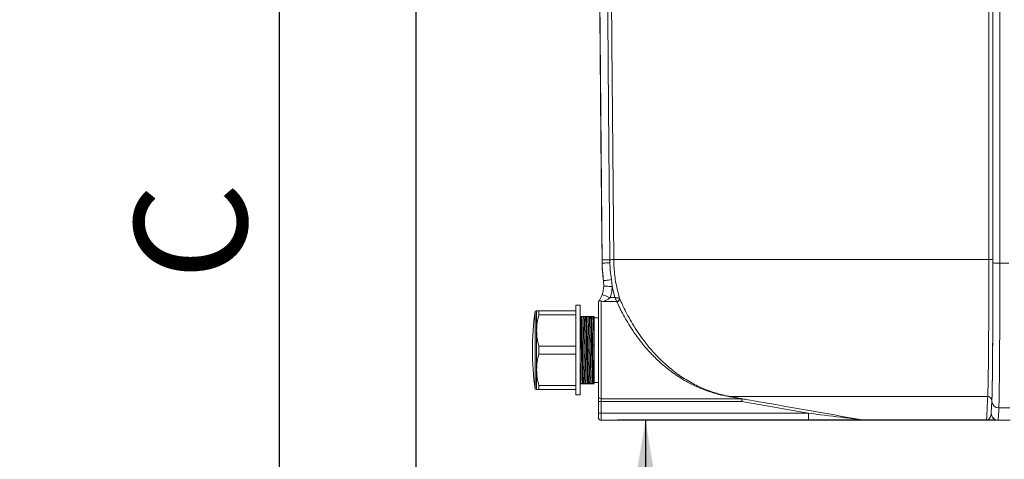
# Model space of a CAD drawing. Units: millimetres. Extents: x 13 to 413, y 12 to 292.
# Drawn here: x 43 to 78, y 199 to 214 of the extents above; entities that cross this region are included whole.
import ezdxf

# ---------------------------------------------------------------- set-up
doc = ezdxf.new("R2010")
doc.units = ezdxf.units.MM
doc.layers.add('DIBUJO', color=7, linetype='Continuous')
doc.styles.add('SLDTEXTSTYLE0', font='TXT', dxfattribs={"width": 0.605})
doc.dimstyles.new('SLDDIMSTYLE0', dxfattribs={"dimtxt": 4, "dimasz": 2.25, "dimexe": 0, "dimexo": 0.0625, "dimgap": 1, "dimtad": 1, "dimdec": 3, "dimlfac": 10, "dimrnd": 1e-09, "dimzin": 12, "dimdsep": 46, "dimtxsty": 'SLDTEXTSTYLE0', "dimsah": 1, "dimcen": 0.09, "dimadec": 0, "dimazin": 3, "dimtfac": 1, "dimtdec": 3, "dimtofl": 0, "dimtmove": 0, "dimatfit": 3, "dimfxl": 1, "dimfrac": 2, "dimtolj": 1, "dimtzin": 12, "dimarcsym": 0})

# ---------------------------------------------------------------- blocks, each defined once
blk = doc.blocks.new('_D_4')
at = {"layer": 'DIBUJO'}
for p, q in [((56.295, 228.781), (51.434, 228.781)), ((52.434, 228.781), (52.434, 184.231)), ((124.38, 184.231), (51.434, 184.231))]:
    blk.add_line(p, q, dxfattribs=at)
for points in [[(52.434, 228.781), (52.059, 226.531), (52.809, 226.531)], [(52.434, 184.231), (52.809, 186.481), (52.059, 186.481)]]:
    blk.add_solid(points, dxfattribs=at)
at = {"layer": 'DIBUJO', "insert": (47.278, 204.881), "char_height": 4, "attachment_point": 1, "rotation": 90, "style": 'SLDTEXTSTYLE0'}
blk.add_mtext('C', dxfattribs=at)
blk = doc.blocks.new('_D_5')
at = {"layer": 'DIBUJO'}
for p, q in [((57.295, 217.182), (57.295, 153.231)), ((192.271, 203.837), (192.271, 153.231)), ((192.271, 154.231), (57.295, 154.231))]:
    blk.add_line(p, q, dxfattribs=at)
for points in [[(57.295, 154.231), (59.545, 153.856), (59.545, 154.606)], [(192.271, 154.231), (190.021, 154.606), (190.021, 153.856)]]:
    blk.add_solid(points, dxfattribs=at)
at = {"layer": 'DIBUJO', "insert": (123.53, 159.387), "char_height": 4, "attachment_point": 1, "style": 'SLDTEXTSTYLE0'}
blk.add_mtext('L', dxfattribs=at)
blk = doc.blocks.new('_D_8')
at = {"layer": 'DIBUJO'}
for p, q in [((57.295, 217.182), (57.295, 163.231)), ((124.295, 183.231), (124.295, 163.231)), ((124.295, 164.231), (57.295, 164.231))]:
    blk.add_line(p, q, dxfattribs=at)
for points in [[(57.295, 164.231), (59.545, 163.856), (59.545, 164.606)], [(124.295, 164.231), (122.045, 164.606), (122.045, 163.856)]]:
    blk.add_solid(points, dxfattribs=at)
at = {"layer": 'DIBUJO', "insert": (89.17, 169.387), "char_height": 4, "attachment_point": 1, "style": 'SLDTEXTSTYLE0'}
blk.add_mtext('H', dxfattribs=at)
blk = doc.blocks.new('_D_14')
at = {"layer": 'DIBUJO'}
for p, q in [((76.92, 251.894), (23.47, 251.894)), ((24.47, 251.894), (24.47, 184.231)), ((124.38, 184.231), (23.47, 184.231))]:
    blk.add_line(p, q, dxfattribs=at)
for points in [[(24.47, 251.894), (24.095, 249.644), (24.845, 249.644)], [(24.47, 184.231), (24.845, 186.481), (24.095, 186.481)]]:
    blk.add_solid(points, dxfattribs=at)
at = {"layer": 'DIBUJO', "insert": (19.314, 215.185), "char_height": 4, "attachment_point": 1, "rotation": 90, "style": 'SLDTEXTSTYLE0'}
blk.add_mtext('C1', dxfattribs=at)
blk = doc.blocks.new('_D_15')
at = {"layer": 'DIBUJO'}
for p, q in [((77.876, 199.897), (64.47, 199.897)), ((65.47, 199.897), (65.47, 184.231)), ((124.38, 184.231), (64.47, 184.231))]:
    blk.add_line(p, q, dxfattribs=at)
for points in [[(65.47, 199.897), (65.095, 197.647), (65.845, 197.647)], [(65.47, 184.231), (65.845, 186.481), (65.095, 186.481)]]:
    blk.add_solid(points, dxfattribs=at)
at = {"layer": 'DIBUJO', "insert": (60.314, 190.311), "char_height": 4, "attachment_point": 1, "rotation": 90, "style": 'SLDTEXTSTYLE0'}
blk.add_mtext('Q', dxfattribs=at)

msp = doc.modelspace()

# ---------------------------------------------------------------- linework, layer by layer
at = {"color": 7, "linetype": 'Continuous', "lineweight": 15}
for p, q in [((77.84016, 222.38662), (77.83888, 205.61581)), ((77.83907, 205.50042), (77.84036, 222.38672)), ((63.81985, 217.3435), (63.92324, 205.49548)), ((63.92361, 205.49548), (63.92259, 205.61346)), ((63.92324, 205.49548), (63.92361, 205.49548)), ((64.20197, 205.6159), (64.20384, 205.5008)), ((64.34155, 205.61712), (77.69482, 205.61712)), ((78.0863, 205.49548), (78.40279, 205.49548)), ((78.0863, 205.49548), (78.0863, 205.49548)), ((63.97936, 204.86645), (63.97992, 204.86509)), ((63.98986, 204.67401), (63.97992, 204.86509)), ((64.25708, 204.9063), (64.28955, 204.66089)), ((64.38456, 204.26433), (64.28955, 204.66089)), ((63.79454, 200.75342), (63.79454, 204.0935)), ((63.81282, 204.13484), (63.81233, 204.15033)), ((63.89454, 204.14881), (63.89454, 200.65695)), ((64.44833, 204.12042), (63.9896, 204.12042)), ((64.20922, 204.26433), (64.38456, 204.26433)), ((64.45149, 204.11698), (64.44833, 204.12042)), ((64.54034, 204.24354), (64.5473, 204.24112)), ((61.59454, 203.7935), (61.54454, 203.78469)), ((61.54454, 203.78469), (61.54454, 201.00232)), ((61.59454, 203.0935), (61.59454, 203.7935)), ((61.67647, 203.65304), (61.67647, 203.7935)), ((61.67647, 203.7935), (62.99454, 203.7935)), ((62.99454, 203.65304), (61.67647, 203.65304)), ((63.14454, 203.9935), (62.99454, 203.9935)), ((62.99454, 200.7935), (62.99454, 203.9935)), ((63.14454, 200.7935), (63.14454, 203.9935)), ((63.64454, 203.5935), (63.14454, 203.5935)), ((63.16523, 203.59277), (63.16761, 203.59102)), ((63.16532, 203.59277), (63.16523, 203.59277)), ((63.1677, 203.59102), (63.16532, 203.59277)), ((63.34663, 203.59277), (63.34901, 203.59102)), ((63.34672, 203.59277), (63.34663, 203.59277)), ((63.3491, 203.59102), (63.34672, 203.59277)), ((63.52803, 203.59277), (63.53041, 203.59102)), ((63.52812, 203.59277), (63.52803, 203.59277)), ((63.5305, 203.59102), (63.52812, 203.59277)), ((63.79454, 203.5435), (63.64454, 203.5435)), ((61.59454, 201.6935), (61.59454, 203.0935)), ((61.67647, 202.25304), (61.67647, 202.53397)), ((61.67647, 202.53397), (62.99454, 202.53397)), ((62.99454, 202.25304), (61.67647, 202.25304)), ((61.59454, 200.9935), (61.59454, 201.6935)), ((63.64454, 201.2435), (63.79454, 201.2435)), ((61.54454, 201.00232), (61.59454, 200.9935)), ((61.67647, 201.13397), (62.99454, 201.13397)), ((61.67647, 200.9935), (61.67647, 201.13397)), ((61.67647, 200.9935), (62.99454, 200.9935)), ((63.14454, 201.1935), (63.64454, 201.1935)), ((63.25159, 201.19599), (63.25397, 201.19424)), ((63.25406, 201.19424), (63.25169, 201.19599)), ((63.25397, 201.19424), (63.25406, 201.19424)), ((63.43299, 201.19599), (63.43537, 201.19424)), ((63.43546, 201.19424), (63.43309, 201.19599)), ((63.43537, 201.19424), (63.43546, 201.19424)), ((63.61439, 201.19599), (63.61677, 201.19424)), ((63.61687, 201.19424), (63.61449, 201.19599)), ((63.61677, 201.19424), (63.61687, 201.19424)), ((62.99454, 200.7935), (63.14454, 200.7935)), ((63.79454, 200.75342), (63.79454, 200.56047)), ((63.89454, 200.56047), (63.79454, 200.56047)), ((63.79454, 200.1435), (63.79454, 200.56047)), ((63.89454, 200.65695), (68.89946, 200.65695)), ((63.89454, 200.65695), (63.89454, 200.56047)), ((68.89946, 200.56047), (63.89454, 200.56047)), ((63.89454, 200.56047), (63.89454, 200.1435)), ((77.65327, 200.73671), (68.48946, 200.73671)), ((68.48946, 200.73671), (68.9168, 200.65895)), ((68.89946, 200.65695), (68.89946, 200.56047)), ((77.80169, 200.58899), (77.77957, 200.1435)), ((77.78029, 200.1435), (77.80187, 200.57914)), ((78.05101, 200.33294), (78.43808, 200.33294)), ((63.79454, 200.1435), (63.89454, 200.1435)), ((63.79454, 199.9935), (63.79454, 200.1435)), ((63.89454, 200.1435), (71.26874, 200.1435)), ((63.89454, 200.1435), (63.89454, 199.8935)), ((71.26874, 199.8935), (63.89454, 199.8935)), ((71.26874, 200.1435), (71.26874, 199.8935)), ((73.24779, 199.8973), (77.61323, 199.8973)), ((77.61869, 199.8935), (73.29099, 199.8935)), ((77.77957, 200.1435), (77.78029, 200.1435)), ((78.02882, 199.89351), (78.03047, 199.8935)), ((78.03047, 199.8935), (78.02956, 199.8935)), ((78.03047, 199.8935), (78.45862, 199.8935))]:
    msp.add_line(p, q, dxfattribs=at)
at = {"color": 7, "linetype": 'Continuous', "lineweight": 15, "flags": 128}
for points in [[(77.69482, 205.61712), (77.69484, 205.91711), (77.69492, 207.11706), (77.69527, 211.91688), (77.69602, 222.38793)], [(78.08764, 222.38454), (78.0876, 221.88456), (78.08744, 219.88463), (78.0868, 211.88494), (78.0863, 205.49548)], [(64.2189, 219.66136), (64.22152, 219.36137), (64.232, 218.16141), (64.27392, 213.3616), (64.34155, 205.61712)], [(63.92259, 205.61346), (63.91576, 206.39567), (63.88433, 209.99643), (63.82022, 217.3435)], [(64.09955, 217.34594), (64.10217, 217.04595), (64.11265, 215.846), (64.15456, 211.04618), (64.20197, 205.6159)], [(63.92259, 205.61346), (63.92821, 205.61351), (63.94408, 205.61365), (63.96965, 205.61387), (64.00402, 205.61417), (64.046, 205.61454), (64.09413, 205.61496), (64.14673, 205.61542), (64.20197, 205.6159)], [(63.92361, 205.49548), (63.92361, 205.49548)], [(64.20197, 205.6159), (64.22901, 205.61613), (64.25481, 205.61636), (64.2785, 205.61657), (64.29929, 205.61675), (64.3165, 205.6169), (64.32954, 205.61701), (64.33799, 205.61709), (64.34155, 205.61712)], [(63.97992, 204.86509), (63.9855, 204.86592), (64.00125, 204.86826), (64.02663, 204.87203), (64.06074, 204.87711), (64.1024, 204.8833), (64.15015, 204.8904), (64.20232, 204.89816), (64.25708, 204.9063)], [(63.92812, 204.36884), (63.93477, 204.36637), (63.95161, 204.36011), (63.97802, 204.35029), (64.01302, 204.33728), (64.05532, 204.32155), (64.10333, 204.3037), (64.15527, 204.28439), (64.20922, 204.26433)], [(63.98986, 204.67401), (63.99633, 204.67373), (64.01387, 204.67296), (64.04181, 204.67174), (64.07911, 204.6701), (64.12435, 204.66812), (64.17582, 204.66587), (64.23159, 204.66343), (64.28955, 204.66089)], [(68.9168, 200.65895), (68.91644, 200.65691), (68.91543, 200.6512), (68.91382, 200.64204), (68.91167, 200.62979), (68.90904, 200.6149), (68.90606, 200.59795), (68.90282, 200.57957), (68.89946, 200.56047)], [(71.26874, 200.1435), (71.12714, 200.16841), (68.89946, 200.56047)], [(78.05101, 200.33294), (78.04665, 200.24618), (78.02882, 199.89351)]]:
    msp.add_lwpolyline(points, dxfattribs=at)
at = {"color": 7, "linetype": 'Continuous', "lineweight": 15}
for centre, radius, start, end in [((69.33072, 205.66075), 5.41, 181.750612, 188.443977), ((77.7291, 201.46454), 4.15272, 88.485144, 90.473068), ((63.89454, 204.0935), 0.1, 145.324606, 180), ((64.43466, 204.22658), 0.10703, 277.338362, 9.119368), ((64.45, 204.21718), 0.1002, 270.852137, 13.827138), ((71.1715, 202.3935), 9.72696, 171.77716, 188.22284), ((63.89281, 200.75522), 0.09829, 181.046599, 271.009453), ((68.48776, 200.7139), 0.02287, 85.738622, 133.066641), ((68.91185, 200.62581), 0.03352, 81.504399, 111.691821), ((77.65258, 200.5876), 0.14911, 0.534808, 89.735617), ((78.05041, 200.58149), 0.24855, 180.540453, 270.138293), ((63.89454, 199.9935), 0.1, 180, 270), ((73.29096, 200.14081), 0.24731, 259.945273, 270.004896), ((77.61971, 199.90079), 0.00736, 208.305943, 262.027665), ((78.02956, 200.1435), 0.24999, 179.998547, 269.999404)]:
    msp.add_arc(centre, radius, start, end, dxfattribs=at)
for points, knots in [([(63.92361, 205.49548), (63.92717, 205.49552), (63.93429, 205.49561), (63.98666, 205.49657), (64.06323, 205.49803), (64.1387, 205.49951), (64.18661, 205.50046), (64.2014, 205.50075), (64.20384, 205.5008)], [0, 0, 0, 0, 0.2251402, 0.45028017, 0.67542697, 0.90058598, 0.9835901, 1, 1, 1, 1]), ([(63.97992, 204.86509), (63.96438, 204.98291), (63.93677, 205.19229), (63.92762, 205.40324), (63.92361, 205.49548)], [0, 0, 0, 0, 0.56275129, 1, 1, 1, 1]), ([(64.20384, 205.5008), (64.20762, 205.41442), (64.21634, 205.21548), (64.24236, 205.01802), (64.25708, 204.9063)], [0, 0, 0, 0, 0.434194953, 1, 1, 1, 1]), ([(64.34155, 205.61712), (64.34432, 205.51711), (64.35211, 205.23575), (64.40853, 204.77237), (64.50086, 204.41891), (64.5473, 204.24112)], [0, 0, 0, 0, 0.21511501, 0.6051939, 1, 1, 1, 1]), ([(77.65327, 200.73671), (77.65612, 200.7974), (77.66045, 200.88934), (77.6658, 201.10358), (77.67091, 201.35717), (77.67561, 201.6747), (77.67981, 202.04676), (77.68366, 202.45329), (77.68696, 202.90757), (77.68964, 203.39823), (77.69119, 203.74932), (77.69268, 204.1645), (77.69394, 204.65095), (77.69469, 205.17124), (77.69478, 205.4956), (77.69482, 205.61712)], [0, 0, 0, 0, 0.11996257, 0.18173695, 0.24351126, 0.36346951, 0.42524988, 0.48703025, 0.60680088, 0.66848386, 0.73016663, 0.77332217, 0.85975051, 0.94745704, 1, 1, 1, 1]), ([(77.83888, 205.61581), (77.83884, 205.45792), (77.83874, 205.14215), (77.8381, 204.66733), (77.8371, 204.19561), (77.83574, 203.75124), (77.83412, 203.34171), (77.83228, 202.96346), (77.83015, 202.60097), (77.82775, 202.26043), (77.82514, 201.94728), (77.82231, 201.65985), (77.81924, 201.39849), (77.81599, 201.16803), (77.81261, 200.97167), (77.80911, 200.80863), (77.80546, 200.67628), (77.80295, 200.61809), (77.80169, 200.58899)], [0, 0, 0, 0, 0.06624903, 0.132498, 0.20113733, 0.26977672, 0.32969493, 0.38961317, 0.45127704, 0.51294082, 0.57295089, 0.63296108, 0.69472084, 0.75648055, 0.81648939, 0.87649807, 0.93824897, 1, 1, 1, 1]), ([(77.80187, 200.57914), (77.80352, 200.61903), (77.80683, 200.69892), (77.8116, 200.89823), (77.81616, 201.15233), (77.82044, 201.46605), (77.82438, 201.83175), (77.82794, 202.24543), (77.83107, 202.70325), (77.83373, 203.19788), (77.83594, 203.73137), (77.83759, 204.29953), (77.83872, 204.89436), (77.83895, 205.29864), (77.83907, 205.50042)], [0, 0, 0, 0, 0.08230844, 0.16487922, 0.24718746, 0.32949774, 0.41207064, 0.49438079, 0.57666979, 0.65922124, 0.74151017, 0.82757321, 0.91393702, 1, 1, 1, 1]), ([(78.0863, 205.49548), (78.05822, 205.49554), (78.00206, 205.49567), (77.92772, 205.49655), (77.87152, 205.49782), (77.845, 205.49916), (77.8394, 205.50004), (77.83911, 205.50038), (77.83907, 205.50042)], [0, 0, 0, 0, 0.21739466, 0.4347892, 0.65219202, 0.86960425, 0.98267581, 1, 1, 1, 1]), ([(78.0863, 205.49548), (78.08629, 205.46642), (78.08622, 205.23504), (78.08585, 204.80173), (78.08479, 204.20663), (78.0832, 203.62946), (78.08109, 203.07855), (78.07851, 202.55997), (78.07548, 202.07996), (78.07205, 201.64624), (78.06829, 201.26282), (78.06423, 200.9339), (78.05995, 200.66748), (78.05552, 200.45852), (78.05251, 200.37475), (78.05101, 200.33294)], [0, 0, 0, 0, 0.01181323, 0.09405192, 0.17655295, 0.25879194, 0.3410478, 0.4235659, 0.50582178, 0.58809847, 0.6706376, 0.75291418, 0.83518864, 0.91772546, 1, 1, 1, 1]), ([(63.81282, 204.13484), (63.82882, 204.16248), (63.85819, 204.21322), (63.90065, 204.29835), (63.92101, 204.35059), (63.92812, 204.36884)], [0, 0, 0, 0, 0.43788547, 0.80355356, 1, 1, 1, 1]), ([(63.92812, 204.36884), (63.9562, 204.46695), (63.985, 204.56763), (63.98974, 204.67136), (63.98986, 204.67401)], [0, 0, 0, 0, 0.974417136, 1, 1, 1, 1]), ([(64.28955, 204.66089), (64.28227, 204.58065), (64.26999, 204.44531), (64.22681, 204.3167), (64.20922, 204.26433)], [0, 0, 0, 0, 0.59281763, 1, 1, 1, 1]), ([(63.89454, 204.14881), (63.87745, 204.15255), (63.847, 204.15922), (63.82147, 204.14377), (63.81299, 204.13501), (63.81282, 204.13484)], [0, 0, 0, 0, 0.55631989, 0.99123819, 1, 1, 1, 1]), ([(63.9896, 204.12042), (63.9893, 204.12048), (63.98356, 204.12163), (63.97276, 204.12398), (63.93623, 204.13298), (63.91361, 204.14157), (63.89454, 204.14881)], [0, 0, 0, 0, 0.007383, 0.14248738, 0.27681636, 1, 1, 1, 1]), ([(64.20922, 204.26433), (64.17951, 204.24131), (64.1175, 204.19327), (64.0409, 204.15581), (64.00245, 204.133), (63.99194, 204.12524), (63.99024, 204.12174), (63.9896, 204.12042)], [0, 0, 0, 0, 0.38147671, 0.7962042, 0.88430476, 0.95646479, 1, 1, 1, 1]), ([(64.38456, 204.26433), (64.38482, 204.26429), (64.39391, 204.26302), (64.41453, 204.26014), (64.44776, 204.2556), (64.48626, 204.25047), (64.5214, 204.24593), (64.53442, 204.24429), (64.54034, 204.24354)], [0, 0, 0, 0, 0.00390002, 0.13567797, 0.30760521, 0.51184045, 0.77784608, 1, 1, 1, 1]), ([(64.38456, 204.26433), (64.38466, 204.26409), (64.38836, 204.25569), (64.39667, 204.23684), (64.41024, 204.20614), (64.42603, 204.17053), (64.44053, 204.13792), (64.44589, 204.12589), (64.44833, 204.12042)], [0, 0, 0, 0, 0.00389556, 0.13559539, 0.30399823, 0.51181043, 0.77790741, 1, 1, 1, 1]), ([(68.47214, 200.73061), (68.33846, 200.75692), (68.07105, 200.80955), (67.68326, 200.92988), (67.30009, 201.0828), (66.88289, 201.29382), (66.43593, 201.57929), (66.00975, 201.926), (65.64248, 202.28948), (65.35756, 202.62073), (65.11663, 202.94229), (64.92128, 203.23568), (64.75264, 203.51869), (64.62356, 203.75876), (64.5287, 203.94993), (64.47748, 204.05969), (64.45696, 204.10492), (64.45149, 204.11698)], [0, 0, 0, 0, 0.07154493, 0.1431093, 0.21645556, 0.28978511, 0.38721011, 0.48673503, 0.56114003, 0.63734684, 0.69665731, 0.75752068, 0.81644368, 0.87763809, 0.92836685, 0.98088916, 1, 1, 1, 1]), ([(64.5473, 204.24112), (64.55268, 204.22865), (64.57255, 204.18261), (64.62284, 204.06924), (64.71468, 203.87423), (64.84227, 203.6246), (65.00616, 203.33382), (65.19955, 203.02796), (65.43397, 202.6969), (65.71484, 202.3527), (66.07248, 201.97761), (66.49203, 201.6175), (66.96689, 201.29557), (67.45691, 201.04372), (67.95786, 200.85208), (68.31245, 200.77512), (68.48946, 200.73671)], [0, 0, 0, 0, 0.01974009, 0.07284105, 0.12595479, 0.1871014, 0.24829508, 0.30879384, 0.3693452, 0.44444092, 0.51962691, 0.61711718, 0.71473564, 0.80969093, 0.90499913, 1, 1, 1, 1]), ([(61.67647, 203.7935), (61.65325, 203.7935), (61.60651, 203.7935), (61.59855, 203.7935), (61.59454, 203.7935)], [0, 0, 0, 0, 0.49665938, 1, 1, 1, 1]), ([(61.59454, 203.0935), (61.59844, 203.18711), (61.60628, 203.37575), (61.65296, 203.56014), (61.67647, 203.65304)], [0, 0, 0, 0, 0.49620452, 1, 1, 1, 1]), ([(63.16761, 203.59102), (63.16731, 203.59102), (63.16661, 203.59102), (63.16539, 203.591), (63.16307, 203.59096), (63.1575, 203.59071), (63.15215, 203.59016), (63.14945, 203.58965), (63.14783, 203.58935)], [0, 0, 0, 0, 0.0091069, 0.02092127, 0.04241122, 0.11656585, 0.47300014, 1, 1, 1, 1]), ([(63.14783, 203.58935), (63.15074, 203.55574), (63.15652, 203.48895), (63.16443, 203.27465), (63.17256, 203.01075), (63.17991, 202.7126), (63.18756, 202.3935), (63.1952, 202.0744), (63.20256, 201.77626), (63.21068, 201.51236), (63.21859, 201.29806), (63.22437, 201.23127), (63.22728, 201.19766)], [0, 0, 0, 0, 0.10758395, 0.21379189, 0.30970953, 0.40447664, 0.50000018, 0.59552327, 0.69029038, 0.78620838, 0.89241605, 1, 1, 1, 1]), ([(63.16761, 203.59102), (63.1709, 203.56211), (63.17744, 203.50463), (63.18611, 203.27726), (63.1946, 203.00401), (63.20196, 202.70909), (63.2096, 202.3935), (63.21725, 202.07791), (63.22461, 201.783), (63.2331, 201.50975), (63.24176, 201.28238), (63.2483, 201.22489), (63.25159, 201.19599)], [0, 0, 0, 0, 0.11518793, 0.2290755, 0.31987124, 0.40957791, 0.50000013, 0.59042235, 0.68012863, 0.77092437, 0.88481219, 1, 1, 1, 1]), ([(63.19202, 203.58935), (63.18981, 203.58963), (63.18652, 203.59006), (63.18064, 203.59053), (63.17704, 203.59075), (63.17501, 203.59085), (63.17322, 203.59092), (63.17165, 203.59097), (63.17016, 203.591), (63.169, 203.59101), (63.16819, 203.59102), (63.16779, 203.59102), (63.1677, 203.59102)], [0, 0, 0, 0, 0.49448522, 0.7382669, 0.82327397, 0.88087677, 0.92019101, 0.95585175, 0.97509477, 0.98810113, 0.99747699, 1, 1, 1, 1]), ([(63.1677, 203.59102), (63.17099, 203.56211), (63.17753, 203.50463), (63.1862, 203.27726), (63.19469, 203.00401), (63.20205, 202.70909), (63.20969, 202.3935), (63.21734, 202.07791), (63.2247, 201.783), (63.23319, 201.50975), (63.24186, 201.28238), (63.2484, 201.22489), (63.25169, 201.19599)], [0, 0, 0, 0, 0.11518793, 0.2290755, 0.31987124, 0.40957791, 0.50000013, 0.59042235, 0.68012863, 0.77092437, 0.88481219, 1, 1, 1, 1]), ([(63.20969, 202.3935), (63.20714, 202.49851), (63.20205, 202.70768), (63.1947, 203.00043), (63.18699, 203.24878), (63.17993, 203.43313), (63.17421, 203.53829), (63.17104, 203.5559), (63.17028, 203.56011)], [0, 0, 0, 0, 0.19230379, 0.38308567, 0.57618417, 0.75802703, 0.94209711, 1, 1, 1, 1]), ([(63.24537, 203.58401), (63.2379, 203.58461), (63.22313, 203.58579), (63.20513, 203.58757), (63.19639, 203.58875), (63.19202, 203.58935)], [0, 0, 0, 0, 0.33823496, 0.66888749, 1, 1, 1, 1]), ([(63.19202, 203.58935), (63.19493, 203.55574), (63.20071, 203.48895), (63.20862, 203.27465), (63.21674, 203.01075), (63.2241, 202.7126), (63.23174, 202.3935), (63.23939, 202.0744), (63.24674, 201.77626), (63.25487, 201.51236), (63.26277, 201.29806), (63.26855, 201.23127), (63.27146, 201.19766)], [0, 0, 0, 0, 0.10758395, 0.21379189, 0.30970953, 0.40447664, 0.50000018, 0.59552327, 0.69029038, 0.78620838, 0.89241605, 1, 1, 1, 1]), ([(63.28946, 203.58401), (63.2875, 203.58387), (63.285, 203.58369), (63.27727, 203.58351), (63.27298, 203.58346), (63.26902, 203.58344), (63.26499, 203.58345), (63.26042, 203.58349), (63.25458, 203.58359), (63.24907, 203.58377), (63.24665, 203.58393), (63.24537, 203.58401)], [0, 0, 0, 0, 0.300676293, 0.385012614, 0.440288915, 0.484822872, 0.529481724, 0.582217758, 0.663974497, 0.822789766, 1, 1, 1, 1]), ([(63.24537, 203.58401), (63.24708, 203.54801), (63.25051, 203.47617), (63.2563, 203.30013), (63.26331, 203.05591), (63.27066, 202.73604), (63.2783, 202.3935), (63.28595, 202.05096), (63.2933, 201.7311), (63.30031, 201.48687), (63.3061, 201.31084), (63.30952, 201.239), (63.31124, 201.20299)], [0, 0, 0, 0, 0.07817072, 0.15599107, 0.27127998, 0.38518555, 0.50000004, 0.61481453, 0.7287201, 0.84400861, 0.92182928, 1, 1, 1, 1]), ([(63.32923, 203.58935), (63.32636, 203.58874), (63.32072, 203.58754), (63.30718, 203.58576), (63.29537, 203.5846), (63.28946, 203.58401)], [0, 0, 0, 0, 0.34049148, 0.6700146, 1, 1, 1, 1]), ([(63.28946, 203.58401), (63.29117, 203.54801), (63.2946, 203.47617), (63.30038, 203.30013), (63.3074, 203.05591), (63.31475, 202.73604), (63.32239, 202.3935), (63.33004, 202.05096), (63.33739, 201.7311), (63.3444, 201.48687), (63.35019, 201.31084), (63.35361, 201.239), (63.35533, 201.20299)], [0, 0, 0, 0, 0.078170722, 0.155991068, 0.271279981, 0.385185545, 0.500000038, 0.614814531, 0.728720096, 0.844008609, 0.921829278, 1, 1, 1, 1]), ([(63.34901, 203.59102), (63.34871, 203.59102), (63.34801, 203.59102), (63.34679, 203.591), (63.34447, 203.59096), (63.3389, 203.59071), (63.33355, 203.59016), (63.33085, 203.58965), (63.32923, 203.58935)], [0, 0, 0, 0, 0.0091069, 0.02092127, 0.04241122, 0.11656585, 0.47300014, 1, 1, 1, 1]), ([(63.32923, 203.58935), (63.33214, 203.55574), (63.33793, 203.48895), (63.34583, 203.27465), (63.35396, 203.01075), (63.36131, 202.7126), (63.36896, 202.3935), (63.3766, 202.0744), (63.38396, 201.77626), (63.39208, 201.51236), (63.39999, 201.29806), (63.40577, 201.23127), (63.40868, 201.19766)], [0, 0, 0, 0, 0.10758395, 0.21379189, 0.30970953, 0.40447664, 0.50000018, 0.59552327, 0.69029038, 0.78620838, 0.89241605, 1, 1, 1, 1]), ([(63.34901, 203.59102), (63.3523, 203.56211), (63.35884, 203.50463), (63.3675, 203.27726), (63.376, 203.00401), (63.38336, 202.70909), (63.391, 202.3935), (63.39865, 202.07791), (63.40601, 201.783), (63.4145, 201.50975), (63.42316, 201.28238), (63.4297, 201.22489), (63.43299, 201.19599)], [0, 0, 0, 0, 0.11518793, 0.2290755, 0.31987124, 0.40957791, 0.50000013, 0.59042235, 0.68012863, 0.77092437, 0.88481219, 1, 1, 1, 1]), ([(63.37342, 203.58935), (63.37121, 203.58963), (63.36792, 203.59006), (63.36204, 203.59053), (63.35844, 203.59075), (63.35641, 203.59085), (63.35462, 203.59092), (63.35305, 203.59097), (63.35156, 203.591), (63.3504, 203.59101), (63.34959, 203.59102), (63.34919, 203.59102), (63.3491, 203.59102)], [0, 0, 0, 0, 0.49448541, 0.73826719, 0.8232743, 0.88087711, 0.92019289, 0.95585173, 0.97509476, 0.98810113, 0.99747699, 1, 1, 1, 1]), ([(63.3491, 203.59102), (63.35239, 203.56211), (63.35893, 203.50463), (63.3676, 203.27726), (63.37609, 203.00401), (63.38345, 202.70909), (63.39109, 202.3935), (63.39874, 202.07791), (63.4061, 201.783), (63.41459, 201.50975), (63.42326, 201.28238), (63.4298, 201.22489), (63.43309, 201.19599)], [0, 0, 0, 0, 0.11518793, 0.2290755, 0.31987124, 0.40957791, 0.50000013, 0.59042235, 0.68012863, 0.77092437, 0.88481219, 1, 1, 1, 1]), ([(63.39109, 202.3935), (63.38854, 202.49851), (63.38345, 202.70768), (63.3761, 203.00043), (63.36839, 203.24878), (63.36133, 203.43313), (63.35561, 203.53829), (63.35244, 203.5559), (63.35168, 203.56011)], [0, 0, 0, 0, 0.19230379, 0.38308567, 0.57618417, 0.75802703, 0.94209711, 1, 1, 1, 1]), ([(63.42677, 203.58401), (63.4193, 203.58461), (63.40453, 203.58579), (63.38653, 203.58757), (63.37779, 203.58875), (63.37342, 203.58935)], [0, 0, 0, 0, 0.33823496, 0.66888749, 1, 1, 1, 1]), ([(63.37342, 203.58935), (63.37633, 203.55574), (63.38211, 203.48895), (63.39001, 203.27465), (63.39814, 203.01075), (63.4055, 202.7126), (63.41314, 202.3935), (63.42079, 202.0744), (63.42814, 201.77626), (63.43627, 201.51236), (63.44417, 201.29806), (63.44995, 201.23127), (63.45286, 201.19766)], [0, 0, 0, 0, 0.10758395, 0.21379189, 0.30970953, 0.40447664, 0.50000018, 0.59552327, 0.69029038, 0.78620838, 0.89241605, 1, 1, 1, 1]), ([(63.47086, 203.58401), (63.4689, 203.58387), (63.4664, 203.58369), (63.45867, 203.58351), (63.45438, 203.58346), (63.45042, 203.58344), (63.44639, 203.58345), (63.44182, 203.58349), (63.43598, 203.58359), (63.43047, 203.58377), (63.42805, 203.58393), (63.42677, 203.58401)], [0, 0, 0, 0, 0.300676293, 0.385012614, 0.440288915, 0.484822872, 0.529481724, 0.582217758, 0.663974497, 0.822789766, 1, 1, 1, 1]), ([(63.42677, 203.58401), (63.42848, 203.54801), (63.43191, 203.47617), (63.4377, 203.30013), (63.44471, 203.05591), (63.45206, 202.73604), (63.4597, 202.3935), (63.46735, 202.05096), (63.4747, 201.7311), (63.48171, 201.48687), (63.4875, 201.31084), (63.49092, 201.239), (63.49264, 201.20299)], [0, 0, 0, 0, 0.07817072, 0.15599107, 0.27127998, 0.38518555, 0.50000004, 0.61481453, 0.7287201, 0.84400861, 0.92182928, 1, 1, 1, 1]), ([(63.51063, 203.58935), (63.50776, 203.58874), (63.50212, 203.58754), (63.48858, 203.58576), (63.47677, 203.5846), (63.47086, 203.58401)], [0, 0, 0, 0, 0.34049148, 0.6700146, 1, 1, 1, 1]), ([(63.47086, 203.58401), (63.47257, 203.54801), (63.476, 203.47617), (63.48178, 203.30013), (63.4888, 203.05591), (63.49615, 202.73604), (63.50379, 202.3935), (63.51144, 202.05096), (63.51879, 201.7311), (63.5258, 201.48687), (63.53159, 201.31084), (63.53501, 201.239), (63.53673, 201.20299)], [0, 0, 0, 0, 0.078170722, 0.155991068, 0.271279981, 0.385185545, 0.500000038, 0.614814531, 0.728720096, 0.844008609, 0.921829275, 1, 1, 1, 1]), ([(63.53041, 203.59102), (63.53011, 203.59102), (63.52941, 203.59102), (63.52819, 203.591), (63.52587, 203.59096), (63.5203, 203.59071), (63.51495, 203.59016), (63.51225, 203.58965), (63.51063, 203.58935)], [0, 0, 0, 0, 0.00910689, 0.02092125, 0.04241369, 0.11656661, 0.47300124, 1, 1, 1, 1]), ([(63.51063, 203.58935), (63.51354, 203.55574), (63.51933, 203.48895), (63.52723, 203.27465), (63.53536, 203.01075), (63.54271, 202.7126), (63.55036, 202.3935), (63.558, 202.0744), (63.56536, 201.77626), (63.57348, 201.51236), (63.58139, 201.29806), (63.58717, 201.23127), (63.59008, 201.19766)], [0, 0, 0, 0, 0.10758395, 0.21379189, 0.30970953, 0.40447664, 0.50000018, 0.59552327, 0.69029038, 0.78620838, 0.89241605, 1, 1, 1, 1]), ([(63.53041, 203.59102), (63.5337, 203.56211), (63.54024, 203.50463), (63.54891, 203.27726), (63.5574, 203.00401), (63.56476, 202.70909), (63.5724, 202.3935), (63.58005, 202.07791), (63.58741, 201.783), (63.5959, 201.50975), (63.60456, 201.28238), (63.6111, 201.22489), (63.61439, 201.19599)], [0, 0, 0, 0, 0.11518793, 0.2290755, 0.31987124, 0.40957791, 0.50000013, 0.59042235, 0.68012863, 0.77092437, 0.88481219, 1, 1, 1, 1]), ([(63.55482, 203.58935), (63.55261, 203.58963), (63.54932, 203.59006), (63.54344, 203.59053), (63.53984, 203.59075), (63.53781, 203.59085), (63.53602, 203.59092), (63.53445, 203.59097), (63.53296, 203.591), (63.5318, 203.59101), (63.53099, 203.59102), (63.53059, 203.59102), (63.5305, 203.59102)], [0, 0, 0, 0, 0.4944861, 0.73826713, 0.82327425, 0.88087708, 0.92019287, 0.95585172, 0.97509475, 0.98810112, 0.99747699, 1, 1, 1, 1]), ([(63.5305, 203.59102), (63.53379, 203.56211), (63.54033, 203.50463), (63.549, 203.27726), (63.55749, 203.00401), (63.56485, 202.70909), (63.57249, 202.3935), (63.58014, 202.07791), (63.5875, 201.783), (63.59599, 201.50975), (63.60466, 201.28238), (63.6112, 201.22489), (63.61449, 201.19599)], [0, 0, 0, 0, 0.11518793, 0.2290755, 0.31987124, 0.40957791, 0.50000013, 0.59042235, 0.68012863, 0.77092437, 0.88481219, 1, 1, 1, 1]), ([(63.57249, 202.3935), (63.56994, 202.49851), (63.56485, 202.70768), (63.5575, 203.00043), (63.54979, 203.24878), (63.54273, 203.43313), (63.53701, 203.53829), (63.53384, 203.5559), (63.53308, 203.56011)], [0, 0, 0, 0, 0.19230379, 0.38308567, 0.57618417, 0.75802703, 0.94209711, 1, 1, 1, 1]), ([(63.55482, 203.58935), (63.55773, 203.55574), (63.56351, 203.48895), (63.57142, 203.27465), (63.57954, 203.01075), (63.58689, 202.7126), (63.59454, 202.3935), (63.60219, 202.0744), (63.60954, 201.77626), (63.61767, 201.51236), (63.62557, 201.29806), (63.63135, 201.23127), (63.63426, 201.19766)], [0, 0, 0, 0, 0.10758395, 0.21379189, 0.30970953, 0.40447664, 0.50000017, 0.59552327, 0.69029038, 0.78620838, 0.89241605, 1, 1, 1, 1]), ([(63.60817, 203.58401), (63.6007, 203.58461), (63.58593, 203.58579), (63.56793, 203.58757), (63.55919, 203.58875), (63.55482, 203.58935)], [0, 0, 0, 0, 0.3382348, 0.66888741, 1, 1, 1, 1]), ([(63.60817, 203.58401), (63.60988, 203.54801), (63.61331, 203.47616), (63.6191, 203.30014), (63.62611, 203.05586), (63.63346, 202.7362), (63.63969, 202.45618), (63.6434, 202.2912), (63.64454, 202.2401)], [0, 0, 0, 0, 0.14173941, 0.28284352, 0.49188575, 0.69841969, 0.9066017, 1, 1, 1, 1]), ([(63.64454, 203.58362), (63.6443, 203.58361), (63.64283, 203.58357), (63.64006, 203.58351), (63.63578, 203.58346), (63.63182, 203.58344), (63.62779, 203.58345), (63.62322, 203.58349), (63.61738, 203.58359), (63.61187, 203.58377), (63.60945, 203.58393), (63.60817, 203.58401)], [0, 0, 0, 0, 0.02364903, 0.14139776, 0.21856564, 0.28073497, 0.34309087, 0.41672304, 0.53086181, 0.75258907, 1, 1, 1, 1]), ([(63.64454, 202.2401), (63.64454, 202.2565), (63.64454, 202.33867), (63.64454, 202.48901), (63.64454, 202.68737), (63.64454, 202.87917), (63.64454, 203.05973), (63.64454, 203.22498), (63.64454, 203.37026), (63.64454, 203.49379), (63.64454, 203.5539), (63.64454, 203.58362)], [0, 0, 0, 0, 0.03030003, 0.15190637, 0.27346342, 0.39500456, 0.51653848, 0.6380723, 0.75960554, 0.88113942, 1, 1, 1, 1]), ([(61.67647, 202.53397), (61.65325, 202.62554), (61.60651, 202.80991), (61.59855, 202.99855), (61.59454, 203.0935)], [0, 0, 0, 0, 0.496660355, 1, 1, 1, 1]), ([(61.59454, 201.6935), (61.59844, 201.78711), (61.60628, 201.97575), (61.65296, 202.16014), (61.67647, 202.25304)], [0, 0, 0, 0, 0.496204449, 1, 1, 1, 1]), ([(63.2096, 202.3935), (63.21216, 202.2885), (63.21725, 202.07933), (63.2246, 201.78658), (63.23231, 201.53823), (63.23936, 201.35387), (63.24508, 201.24871), (63.24826, 201.23111), (63.24902, 201.22689)], [0, 0, 0, 0, 0.19230384, 0.38308493, 0.57618349, 0.75802696, 0.9420971, 1, 1, 1, 1]), ([(63.391, 202.3935), (63.39356, 202.2885), (63.39865, 202.07933), (63.406, 201.78658), (63.41371, 201.53823), (63.42076, 201.35387), (63.42648, 201.24871), (63.42966, 201.23111), (63.43042, 201.22689)], [0, 0, 0, 0, 0.19230384, 0.38308493, 0.57618349, 0.75802696, 0.9420971, 1, 1, 1, 1]), ([(63.5724, 202.3935), (63.57496, 202.2885), (63.58005, 202.07933), (63.5874, 201.78658), (63.59511, 201.53823), (63.60216, 201.35387), (63.60788, 201.24871), (63.61106, 201.23111), (63.61182, 201.22689)], [0, 0, 0, 0, 0.19230384, 0.38308493, 0.5761835, 0.75802697, 0.9420971, 1, 1, 1, 1]), ([(63.14454, 202.23509), (63.14591, 202.17422), (63.1498, 202.00013), (63.15598, 201.73145), (63.163, 201.48681), (63.16879, 201.31085), (63.17221, 201.239), (63.17393, 201.20299)], [0, 0, 0, 0, 0.137203755, 0.39234654, 0.650587063, 0.824901481, 1, 1, 1, 1]), ([(63.64454, 201.19961), (63.64454, 201.2065), (63.64454, 201.23132), (63.64454, 201.29599), (63.64454, 201.40695), (63.64454, 201.54695), (63.64454, 201.71188), (63.64454, 201.89896), (63.64454, 202.0782), (63.64454, 202.19445), (63.64454, 202.2401)], [0, 0, 0, 0, 0.054059493, 0.194647372, 0.335250139, 0.476364142, 0.617478455, 0.761988413, 0.90651835, 1, 1, 1, 1]), ([(61.59454, 201.6935), (61.59844, 201.5999), (61.60628, 201.41126), (61.65296, 201.22686), (61.67647, 201.13397)], [0, 0, 0, 0, 0.49620548, 1, 1, 1, 1]), ([(63.12984, 201.20299), (63.13179, 201.20314), (63.13429, 201.20333), (63.14203, 201.20349), (63.14632, 201.20355), (63.15027, 201.20357), (63.1543, 201.20356), (63.15887, 201.20352), (63.16472, 201.20342), (63.17023, 201.20323), (63.17265, 201.20308), (63.17393, 201.20299)], [0, 0, 0, 0, 0.300674553, 0.385013346, 0.440289718, 0.484819211, 0.529482419, 0.582218231, 0.663974824, 0.822790082, 1, 1, 1, 1]), ([(63.17393, 201.20299), (63.18139, 201.2024), (63.19616, 201.20122), (63.21417, 201.19944), (63.22291, 201.19825), (63.22728, 201.19766)], [0, 0, 0, 0, 0.33823491, 0.66888746, 1, 1, 1, 1]), ([(63.27146, 201.19766), (63.27433, 201.19827), (63.27998, 201.19947), (63.29352, 201.20125), (63.30533, 201.20241), (63.31124, 201.20299)], [0, 0, 0, 0, 0.34049143, 0.67001465, 1, 1, 1, 1]), ([(63.31124, 201.20299), (63.31319, 201.20314), (63.31569, 201.20333), (63.32343, 201.20349), (63.32772, 201.20355), (63.33167, 201.20357), (63.3357, 201.20356), (63.34027, 201.20352), (63.34612, 201.20342), (63.35163, 201.20323), (63.35405, 201.20308), (63.35533, 201.20299)], [0, 0, 0, 0, 0.300674553, 0.385013346, 0.440289718, 0.484819211, 0.529482419, 0.582218231, 0.663974824, 0.822790082, 1, 1, 1, 1]), ([(63.35533, 201.20299), (63.36279, 201.2024), (63.37756, 201.20122), (63.39557, 201.19944), (63.40431, 201.19825), (63.40868, 201.19766)], [0, 0, 0, 0, 0.33823496, 0.66888757, 1, 1, 1, 1]), ([(63.45286, 201.19766), (63.45573, 201.19827), (63.46138, 201.19947), (63.47492, 201.20125), (63.48673, 201.20241), (63.49264, 201.20299)], [0, 0, 0, 0, 0.3404915, 0.67001469, 1, 1, 1, 1]), ([(63.49264, 201.20299), (63.49459, 201.20314), (63.49709, 201.20333), (63.50483, 201.20349), (63.50912, 201.20355), (63.51307, 201.20357), (63.5171, 201.20356), (63.52167, 201.20352), (63.52752, 201.20342), (63.53303, 201.20323), (63.53545, 201.20308), (63.53673, 201.20299)], [0, 0, 0, 0, 0.300674553, 0.385013346, 0.440289718, 0.484819211, 0.529482419, 0.582218231, 0.663974824, 0.822790082, 1, 1, 1, 1]), ([(63.53673, 201.20299), (63.54419, 201.2024), (63.55896, 201.20122), (63.57697, 201.19944), (63.58571, 201.19825), (63.59008, 201.19766)], [0, 0, 0, 0, 0.33823471, 0.66888773, 1, 1, 1, 1]), ([(63.63426, 201.19766), (63.63706, 201.19827), (63.64004, 201.19891), (63.64428, 201.19957), (63.64454, 201.19961)], [0, 0, 0, 0, 0.93746167, 1, 1, 1, 1]), ([(61.59454, 200.9935), (61.59844, 200.9935), (61.60628, 200.9935), (61.65296, 200.9935), (61.67647, 200.9935)], [0, 0, 0, 0, 0.496204479, 1, 1, 1, 1]), ([(63.22728, 201.19766), (63.22948, 201.19737), (63.23278, 201.19695), (63.23866, 201.19647), (63.24225, 201.19626), (63.24429, 201.19616), (63.24608, 201.19609), (63.24765, 201.19604), (63.24914, 201.19601), (63.25029, 201.19599), (63.25111, 201.19599), (63.25151, 201.19599), (63.25159, 201.19599)], [0, 0, 0, 0, 0.49450522, 0.73827722, 0.82328116, 0.88088071, 0.92019509, 0.95585361, 0.97509499, 0.9881012, 0.997477, 1, 1, 1, 1]), ([(63.25169, 201.19599), (63.25199, 201.19599), (63.25269, 201.19599), (63.25391, 201.19601), (63.25623, 201.19605), (63.2618, 201.1963), (63.26714, 201.19685), (63.26985, 201.19736), (63.27146, 201.19766)], [0, 0, 0, 0, 0.0091069, 0.02092127, 0.04241113, 0.11656576, 0.47299935, 1, 1, 1, 1]), ([(63.40868, 201.19766), (63.41088, 201.19737), (63.41418, 201.19695), (63.42006, 201.19647), (63.42365, 201.19626), (63.42569, 201.19616), (63.42748, 201.19609), (63.42905, 201.19604), (63.43054, 201.19601), (63.43169, 201.19599), (63.43251, 201.19599), (63.43291, 201.19599), (63.43299, 201.19599)], [0, 0, 0, 0, 0.49450539, 0.73827638, 0.8232813, 0.88088081, 0.92019515, 0.95585364, 0.97509501, 0.98810121, 0.997477, 1, 1, 1, 1]), ([(63.43309, 201.19599), (63.43339, 201.19599), (63.43409, 201.19599), (63.43531, 201.19601), (63.43763, 201.19605), (63.4432, 201.1963), (63.44854, 201.19685), (63.45125, 201.19736), (63.45286, 201.19766)], [0, 0, 0, 0, 0.00910691, 0.02092128, 0.04241114, 0.1165658, 0.47299954, 1, 1, 1, 1]), ([(63.59008, 201.19766), (63.59228, 201.19737), (63.59557, 201.19695), (63.60146, 201.19647), (63.60505, 201.19626), (63.60709, 201.19616), (63.60888, 201.19609), (63.61045, 201.19604), (63.61194, 201.19601), (63.61309, 201.19599), (63.61391, 201.19599), (63.61431, 201.19599), (63.61439, 201.19599)], [0, 0, 0, 0, 0.49450631, 0.73827967, 0.82328274, 0.88088368, 0.92019815, 0.95585674, 0.97509568, 0.98810501, 0.9974844, 1, 1, 1, 1]), ([(63.61449, 201.19599), (63.61479, 201.19599), (63.61549, 201.19599), (63.61671, 201.19601), (63.61903, 201.19605), (63.6246, 201.1963), (63.62994, 201.19685), (63.63265, 201.19736), (63.63426, 201.19766)], [0, 0, 0, 0, 0.00910322, 0.02092085, 0.04241071, 0.11656537, 0.47299912, 1, 1, 1, 1]), ([(68.89946, 200.65695), (68.88732, 200.65905), (68.75173, 200.68247), (68.60539, 200.70767), (68.47214, 200.73061)], [0, 0, 0, 0, 0.08953193, 1, 1, 1, 1]), ([(68.9168, 200.65895), (68.98246, 200.64739), (69.31074, 200.58959), (70.75435, 200.33543), (72.13239, 200.09329), (73.24779, 199.8973)], [0, 0, 0, 0, 0.04548094, 0.22740459, 1, 1, 1, 1]), ([(77.61323, 199.8973), (77.61399, 199.91376), (77.61792, 199.99909), (77.63107, 200.27845), (77.64384, 200.54222), (77.65327, 200.73671)], [0, 0, 0, 0, 0.05905582, 0.30618524, 1, 1, 1, 1]), ([(71.26874, 200.1435), (71.4134, 200.12549), (71.94861, 200.05885), (72.5772, 199.98065), (73.08431, 199.91761), (73.20616, 199.90247), (73.23651, 199.8987), (73.24457, 199.8977), (73.24688, 199.89741), (73.24755, 199.89733), (73.24779, 199.8973)], [0, 0, 0, 0, 0.21840913, 0.80804847, 0.94992402, 0.98448665, 0.99514294, 0.99751864, 0.99913901, 1, 1, 1, 1]), ([(73.29099, 199.8935), (73.28917, 199.8935), (73.2848, 199.8935), (73.25377, 199.8935), (73.17717, 199.8935), (73.05613, 199.8935), (72.76355, 199.8935), (72.31475, 199.8935), (71.76559, 199.8935), (71.41658, 199.8935), (71.26874, 199.8935)], [0, 0, 0, 0, 0.0116757, 0.02802193, 0.06833933, 0.14060197, 0.21319628, 0.50047258, 0.78840607, 1, 1, 1, 1]), ([(77.61323, 199.8973), (77.61498, 199.8974), (77.61722, 199.89752), (77.625, 199.8983), (77.63371, 199.90017), (77.64911, 199.90497), (77.66996, 199.91576), (77.69959, 199.9393), (77.73709, 199.98804), (77.76765, 200.05847), (77.77559, 200.11512), (77.77957, 200.1435)], [0, 0, 0, 0, 0.00252686, 0.00324044, 0.01383565, 0.02700509, 0.06503719, 0.1466602, 0.31514638, 0.65689522, 1, 1, 1, 1]), ([(78.01206, 199.8935), (78.0084, 199.8935), (77.99655, 199.8935), (77.936, 199.8935), (77.84217, 199.8935), (77.76614, 199.8935), (77.71063, 199.8935), (77.67024, 199.8935), (77.6429, 199.8935), (77.62426, 199.8935), (77.61869, 199.8935)], [0, 0, 0, 0, 0.18282343, 0.59219958, 0.79694543, 0.89941815, 0.95076169, 0.97094685, 0.99132083, 1, 1, 1, 1]), ([(78.02882, 199.89351), (78.00081, 199.89644), (77.94477, 199.90231), (77.87039, 199.94566), (77.81386, 200.00914), (77.7857, 200.0784), (77.78037, 200.12454), (77.78029, 200.14271), (77.78029, 200.1435)], [0, 0, 0, 0, 0.21457461, 0.42913886, 0.64407297, 0.85978483, 0.99384587, 1, 1, 1, 1])]:
    msp.add_open_spline(points, degree=3, knots=knots, dxfattribs=at)

# ---------------------------------------------------------------- dimensions: what is measured, and where the dimension line sits
at = {"layer": 'DIBUJO'}
for base, p1, text, picture, middle in [((24.46978, 184.231), (77.91954, 251.89371), 'C1', '_D_14', (24.46978, 218.06235)), ((52.43388, 184.231), (57.29454, 228.7805), 'C', '_D_4', (52.43388, 206.50575)), ((65.47048, 184.231), (78.87586, 199.8973), 'Q', '_D_15', (65.47048, 192.06415))]:
    dim = msp.add_linear_dim(base=base, p1=p1, p2=(125.38046, 184.231), angle=90, text=text, dimstyle='SLDDIMSTYLE0', dxfattribs=at)
    dim.commit()
    dim.dimension.update_dxf_attribs({"geometry": picture, "text_midpoint": middle, "dimtype": 160})
for base, p1, text, picture, middle in [((57.29454, 154.231), (192.27054, 204.837), 'L', '_D_5', (124.78254, 154.231)), ((57.29454, 164.231), (124.29491, 184.231), 'H', '_D_8', (90.79473, 164.231))]:
    dim = msp.add_linear_dim(base=base, p1=p1, p2=(57.29454, 218.18225), text=text, dimstyle='SLDDIMSTYLE0', dxfattribs=at)
    dim.commit()
    dim.dimension.update_dxf_attribs({"geometry": picture, "text_midpoint": middle, "dimtype": 160})

doc.saveas('drawing.dxf')
